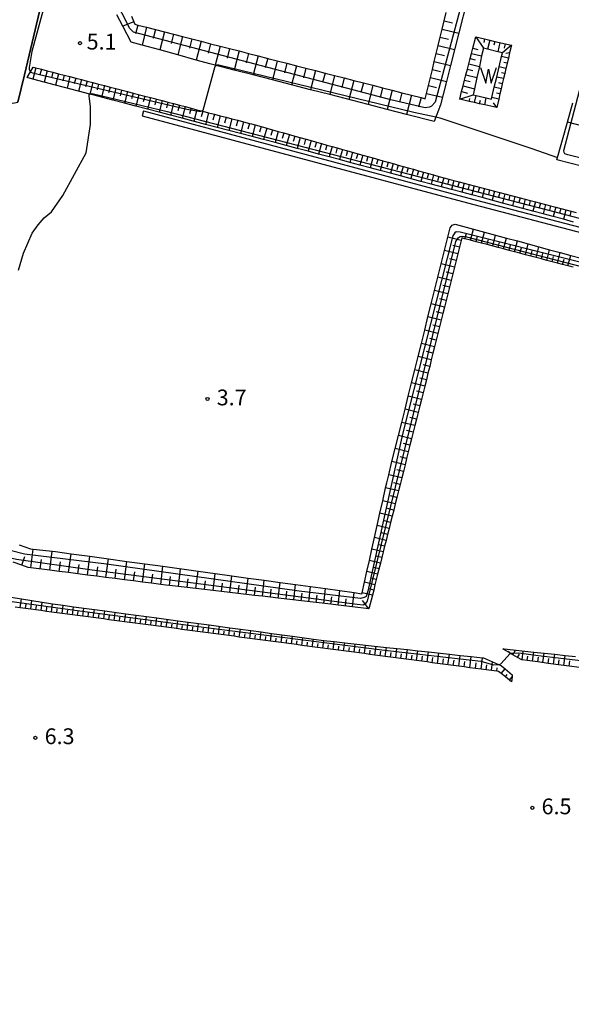
# Model space of a CAD drawing. Extents: x -22000 to -20000, y 102000 to 103500.
# Drawn here: x -20701 to -20570, y 102779 to 103013 of the extents above; entities that cross this region are included whole.
import ezdxf
from ezdxf.enums import TextEntityAlignment as Align

# ---------------------------------------------------------------- set-up
doc = ezdxf.new("R2010")
doc.units = 0
for name, color, linetype in [('5101000', 4, 'Continuous'), ('5105000', 4, 'Continuous'), ('5105990', 5, 'Continuous'), ('6101110', 6, 'Continuous'), ('6101121', 6, 'Continuous'), ('6101990', 6, 'Continuous'), ('6110000', 1, '611000'), ('7102000', 6, 'Continuous'), ('7102001', 8, 'Continuous'), ('7103000', 2, 'Continuous'), ('7103001', 8, 'Continuous'), ('7312000', 1, 'Continuous')]:
    doc.layers.add(name, color=color, linetype=linetype)
doc.styles.add('PlotAnnotation', font='txt')
doc.linetypes.add('611000', pattern='A,1,[3,dmdr.shx,S=0.2,R=0,X=0,Y=0],1', length=2)

# ---------------------------------------------------------------- blocks, each defined once
blk = doc.blocks.new('510500')
at = {"layer": '5105990'}
for p, q in [((-0.742, 0.562), (-0.238, -0.938)), ((-0.238, -0.938), (0.007, 0.393)), ((0.007, 0.393), (0.258, -0.935)), ((0.258, -0.935), (0.762, 0.568))]:
    blk.add_line(p, q, dxfattribs=at)
blk = doc.blocks.new('731200')
at = {"layer": '7312000'}
blk.add_circle((0, 0), 0.15, dxfattribs=at)

msp = doc.modelspace()

# ---------------------------------------------------------------- linework, layer by layer
at = {"layer": '5101000', "flags": 128}
for points in [[(-20672.1, 102991.4), (-20672.41, 102990.24)], [(-20672.1, 102991.4), (-20594.74, 102970.71), (-20524.12, 102952.2), (-20448.3, 102932.82), (-20385.23, 102916.58), (-20380.67, 102915.4), (-20377.92, 102914.69), (-20365.51, 102911.46), (-20359.42, 102909.88), (-20353.41, 102908.32), (-20347.48, 102906.78)], [(-20672.41, 102990.24), (-20595.05, 102969.55), (-20524.42, 102951.04), (-20448.6, 102931.65), (-20385.53, 102915.42), (-20326.8, 102900.17), (-20249.34, 102879.73), (-20191.38, 102864.53), (-20187.73, 102863.75), (-20187.12, 102863.62), (-20184.67, 102863.1), (-20183.37, 102862.82), (-20182.19, 102862.74), (-20179.62, 102862.58), (-20176.69, 102862.4), (-20176.64, 102862.39), (-20161.12, 102858.96), (-20160.29, 102858.53), (-20159.7, 102857.96), (-20159.53, 102857.42), (-20159.58, 102856.14), (-20168.97, 102820.07)]]:
    msp.add_lwpolyline(points, dxfattribs=at)
at = {"layer": '5105000', "flags": 128}
msp.add_lwpolyline([(-20591.32, 103006.32), (-20591.72, 103004.46), (-20592.27, 103001.95), (-20592.84, 102999.35), (-20593.43, 102996.66), (-20593.75, 102995.23), (-20593.06, 102995.07), (-20590.62, 102994.51), (-20589.38, 102994.23), (-20589.29, 102994.6), (-20588.71, 102997.03), (-20588.13, 102999.46), (-20587.55, 103001.9), (-20586.98, 103004.33), (-20586.77, 103005.21), (-20587.89, 103005.48), (-20590.32, 103006.08), (-20591.32, 103006.32)], dxfattribs=at)
at = {"layer": '6101110', "flags": 128}
for points in [[(-20674.95, 103013.95), (-20674.4, 103012.6), (-20674.16, 103012), (-20673.43, 103011.81), (-20671.34, 103011.28), (-20667.1, 103010.19), (-20664.95, 103009.64), (-20662.78, 103009.08), (-20660.58, 103008.52), (-20658.37, 103007.95), (-20656.14, 103007.38), (-20653.89, 103006.8), (-20651.62, 103006.22), (-20649.36, 103005.64), (-20647.09, 103005.06), (-20644.82, 103004.47), (-20642.56, 103003.89), (-20640.29, 103003.31), (-20638.02, 103002.73), (-20635.74, 103002.15), (-20633.47, 103001.57), (-20631.2, 103000.99), (-20628.92, 103000.4), (-20626.65, 102999.82), (-20624.37, 102999.23), (-20622.1, 102998.65), (-20619.82, 102998.07), (-20617.54, 102997.49), (-20615.26, 102996.9), (-20612.98, 102996.32), (-20610.69, 102995.73), (-20608.41, 102995.15), (-20606.12, 102994.56), (-20605.11, 102994.3), (-20604.8, 102995.58), (-20604.35, 102997.45), (-20603.89, 102999.33), (-20603.43, 103001.22), (-20602.97, 103003.13), (-20602.5, 103005.04), (-20602.03, 103006.97), (-20601.56, 103008.91), (-20601.09, 103010.86), (-20600.14, 103014.8)], [(-20596.93, 102994.16), (-20596.47, 102995.98), (-20596.12, 102997.35), (-20595.78, 102998.69), (-20595.44, 103000.01), (-20595.11, 103001.31), (-20594.78, 103002.59), (-20594.46, 103003.85), (-20594.15, 103005.08), (-20593.84, 103006.29), (-20593.14, 103009.02), (-20591.01, 103008.51), (-20589.8, 103008.22), (-20588.58, 103007.92), (-20584.66, 103007)], [(-20584.66, 103007), (-20585.09, 103005.17), (-20585.38, 103003.95), (-20585.95, 103001.52), (-20586.24, 103000.3), (-20586.52, 102999.09), (-20586.81, 102997.87), (-20587.1, 102996.65), (-20587.38, 102995.44), (-20587.67, 102994.22), (-20588.14, 102992.19), (-20591, 102992.83), (-20592.22, 102993.11), (-20593.44, 102993.38), (-20594.66, 102993.65), (-20596.93, 102994.16)], [(-20698.29, 103001.82), (-20697.68, 103001.66), (-20696.33, 103001.31), (-20694.98, 103000.96), (-20693.62, 103000.61), (-20692.26, 103000.25), (-20690.91, 102999.9), (-20689.55, 102999.55), (-20688.19, 102999.19), (-20686.83, 102998.84), (-20685.46, 102998.48), (-20684.1, 102998.13), (-20682.74, 102997.78), (-20681.37, 102997.42), (-20680.01, 102997.07), (-20678.64, 102996.71), (-20675.9, 102996), (-20674.53, 102995.64), (-20671.79, 102994.93), (-20670.41, 102994.57), (-20667.66, 102993.86), (-20666.29, 102993.5), (-20664.91, 102993.14), (-20663.53, 102992.78), (-20662.15, 102992.42), (-20660.77, 102992.06), (-20659.39, 102991.7), (-20658, 102991.34), (-20656.62, 102990.98), (-20655.23, 102990.62), (-20653.85, 102990.26), (-20652.46, 102989.9), (-20651.07, 102989.54), (-20649.68, 102989.18), (-20648.29, 102988.81), (-20646.9, 102988.45), (-20646.42, 102988.33), (-20645.51, 102988.07), (-20644.13, 102987.68), (-20642.77, 102987.3), (-20641.41, 102986.92), (-20640.07, 102986.54), (-20638.74, 102986.17), (-20637.42, 102985.8), (-20636.12, 102985.44), (-20632.27, 102984.36), (-20631, 102984), (-20629.75, 102983.65), (-20628.5, 102983.3), (-20627.26, 102982.95), (-20626.03, 102982.6), (-20624.81, 102982.26), (-20623.59, 102981.92), (-20619.98, 102980.91), (-20618.78, 102980.57), (-20617.57, 102980.23), (-20615.17, 102979.56), (-20613.96, 102979.22), (-20612.76, 102978.88), (-20611.55, 102978.54), (-20609.15, 102977.87), (-20607.94, 102977.53), (-20606.74, 102977.19), (-20603.13, 102976.18), (-20601.93, 102975.84), (-20600.72, 102975.5), (-20599.51, 102975.18), (-20597.1, 102974.55), (-20595.89, 102974.23), (-20594.68, 102973.91), (-20593.47, 102973.59), (-20589.84, 102972.64), (-20588.64, 102972.32), (-20587.43, 102972), (-20586.22, 102971.68), (-20582.59, 102970.73), (-20581.38, 102970.41), (-20580.17, 102970.09), (-20578.96, 102969.77), (-20576.55, 102969.14), (-20575.34, 102968.82), (-20574.13, 102968.5), (-20572.92, 102968.18), (-20569.29, 102967.23)], [(-20569.98, 102954.25), (-20571.22, 102954.58), (-20572.47, 102954.91), (-20573.72, 102955.24), (-20574.98, 102955.57), (-20576.24, 102955.9), (-20577.5, 102956.23), (-20578.77, 102956.56), (-20580.04, 102956.9), (-20581.32, 102957.24), (-20582.61, 102957.58), (-20583.9, 102957.92), (-20585.19, 102958.26), (-20586.49, 102958.6), (-20587.79, 102958.94), (-20590.41, 102959.63), (-20591.73, 102959.98), (-20593.05, 102960.33), (-20594.37, 102960.68), (-20595.71, 102961.03), (-20596.43, 102961.22), (-20596.58, 102960.6), (-20596.98, 102959.02), (-20597.38, 102957.43), (-20597.77, 102955.85), (-20598.17, 102954.27), (-20598.56, 102952.69), (-20598.96, 102951.11), (-20599.35, 102949.54), (-20599.75, 102947.96), (-20600.15, 102946.38), (-20600.54, 102944.81), (-20600.93, 102943.24), (-20601.33, 102941.66), (-20601.72, 102940.09), (-20602.11, 102938.52), (-20602.5, 102936.95), (-20602.9, 102935.38), (-20603.29, 102933.81), (-20603.68, 102932.25), (-20604.07, 102930.68), (-20604.47, 102929.11), (-20604.86, 102927.55), (-20605.25, 102925.99), (-20605.64, 102924.42), (-20606.03, 102922.86), (-20606.42, 102921.3), (-20606.81, 102919.74), (-20607.2, 102918.18), (-20607.59, 102916.63), (-20607.98, 102915.07), (-20608.37, 102913.51), (-20608.76, 102911.96), (-20609.15, 102910.41), (-20609.54, 102908.85), (-20609.93, 102907.3), (-20610.32, 102905.75), (-20610.71, 102904.2), (-20611.1, 102902.65), (-20611.49, 102901.1), (-20611.87, 102899.57), (-20612.25, 102898.05), (-20612.62, 102896.56), (-20612.99, 102895.08), (-20613.35, 102893.63), (-20613.71, 102892.19), (-20614.07, 102890.77), (-20614.42, 102889.37), (-20614.77, 102887.99), (-20615.11, 102886.62), (-20615.45, 102885.27), (-20615.78, 102883.94), (-20616.43, 102881.33), (-20616.75, 102880.05), (-20617.07, 102878.79), (-20617.38, 102877.54), (-20617.69, 102876.31), (-20618.49, 102873.13), (-20622.41, 102873.59), (-20625.8, 102873.98), (-20627.52, 102874.18), (-20631.01, 102874.59), (-20640.06, 102875.64), (-20641.92, 102875.86), (-20643.81, 102876.08), (-20645.71, 102876.3), (-20649.58, 102876.75), (-20651.54, 102876.98), (-20653.53, 102877.21), (-20657.56, 102877.68), (-20659.6, 102877.92), (-20661.67, 102878.16), (-20665.87, 102878.65), (-20666.78, 102878.76), (-20667.99, 102878.91), (-20670.14, 102879.19), (-20672.29, 102879.46), (-20674.45, 102879.74), (-20676.62, 102880.02), (-20678.81, 102880.3), (-20681, 102880.58), (-20683.2, 102880.86), (-20685.41, 102881.14), (-20687.64, 102881.43), (-20689.87, 102881.71), (-20692.11, 102882), (-20694.37, 102882.29), (-20698.85, 102882.86), (-20699.52, 102882.95), (-20701, 102883.46), (-20703.07, 102884.17)], [(-20584.61, 102855.77), (-20585.1, 102856.16), (-20586.09, 102856.93), (-20587.07, 102857.7), (-20587.71, 102858.21), (-20588.14, 102858.27), (-20589.38, 102858.43), (-20590.62, 102858.6), (-20591.86, 102858.76), (-20593.21, 102858.94), (-20594.54, 102859.12), (-20595.86, 102859.29), (-20600.98, 102859.97), (-20602.22, 102860.14), (-20603.46, 102860.3), (-20604.7, 102860.47), (-20605.94, 102860.63), (-20607.18, 102860.8), (-20608.42, 102860.96), (-20609.66, 102861.13), (-20610.89, 102861.29), (-20612.13, 102861.46), (-20613.37, 102861.62), (-20614.61, 102861.79), (-20615.85, 102861.95), (-20617.09, 102862.12), (-20618.33, 102862.28), (-20619.57, 102862.45), (-20620.81, 102862.61), (-20622.05, 102862.78), (-20623.29, 102862.95), (-20624.52, 102863.11), (-20625.76, 102863.27), (-20627, 102863.44), (-20628.24, 102863.6), (-20629.48, 102863.77), (-20630.72, 102863.93), (-20631.96, 102864.1), (-20633.2, 102864.26), (-20634.44, 102864.42), (-20635.68, 102864.59), (-20636.92, 102864.76), (-20638.15, 102864.92), (-20639.39, 102865.08), (-20640.63, 102865.25), (-20641.87, 102865.41), (-20643.11, 102865.58), (-20644.35, 102865.74), (-20645.59, 102865.91), (-20646.83, 102866.07), (-20648.07, 102866.24), (-20649.31, 102866.4), (-20650.55, 102866.57), (-20651.78, 102866.73), (-20653.02, 102866.9), (-20654.26, 102867.06), (-20655.5, 102867.23), (-20656.74, 102867.39), (-20657.98, 102867.56), (-20659.22, 102867.72), (-20660.46, 102867.89), (-20661.7, 102868.05), (-20662.94, 102868.22), (-20664.18, 102868.39), (-20665.41, 102868.55), (-20666.65, 102868.71), (-20667.89, 102868.88), (-20669.13, 102869.04), (-20670.37, 102869.21), (-20671.61, 102869.37), (-20672.85, 102869.54), (-20674.09, 102869.7), (-20675.33, 102869.86), (-20676.57, 102870.03), (-20677.81, 102870.2), (-20679.04, 102870.36), (-20680.28, 102870.52), (-20681.52, 102870.69), (-20682.76, 102870.85), (-20684, 102871.02), (-20685.24, 102871.18), (-20686.48, 102871.35), (-20687.72, 102871.51), (-20688.96, 102871.68), (-20690.2, 102871.85), (-20691.43, 102872.01), (-20692.67, 102872.17), (-20693.91, 102872.34), (-20695.15, 102872.5), (-20696.39, 102872.67), (-20697.63, 102872.83), (-20698.87, 102873), (-20700.11, 102873.16), (-20701.35, 102873.33), (-20702.59, 102873.49)], [(-20568.48, 102859.16), (-20570.96, 102859.49), (-20573.44, 102859.82), (-20575.91, 102860.15), (-20578.39, 102860.48), (-20580.87, 102860.81), (-20582.11, 102860.98), (-20582.2, 102860.99), (-20583.2, 102861.57), (-20584.28, 102862.2), (-20585.36, 102862.83), (-20586.44, 102863.46), (-20586.66, 102863.59)]]:
    msp.add_lwpolyline(points, dxfattribs=at)
at = {"layer": '6101121', "flags": 128}
for points in [[(-20595.15, 103017.8), (-20599.13, 103002.2), (-20600.1, 102998.41), (-20601.52, 102992.83), (-20603.01, 102988.89), (-20609.58, 102990.58), (-20614.15, 102991.75), (-20618.71, 102992.92), (-20627.82, 102995.27), (-20632.37, 102996.44), (-20636.91, 102997.61), (-20641.45, 102998.78), (-20645.99, 102999.95), (-20650.52, 103001.11), (-20655.05, 103002.27), (-20656.28, 103002.59), (-20659.52, 103003.49), (-20663.9, 103004.7), (-20668.2, 103005.89), (-20672.42, 103007.05), (-20675.01, 103007.77), (-20676.98, 103011.55), (-20678.38, 103014.23)], [(-20586.77, 103005.21), (-20587.89, 103005.48), (-20590.32, 103006.08), (-20591.32, 103006.32), (-20591.72, 103004.46), (-20592.27, 103001.95), (-20592.84, 102999.35), (-20593.43, 102996.66), (-20593.75, 102995.23)], [(-20593.75, 102995.23), (-20593.06, 102995.07), (-20590.62, 102994.51), (-20589.38, 102994.23), (-20589.29, 102994.6), (-20588.71, 102997.03), (-20588.13, 102999.46), (-20587.55, 103001.9), (-20586.98, 103004.33), (-20586.77, 103005.21)], [(-20569.88, 102965), (-20572.3, 102965.65), (-20574.71, 102966.29), (-20577.13, 102966.94), (-20579.54, 102967.58), (-20581.96, 102968.22), (-20586.79, 102969.51), (-20591.62, 102970.8), (-20594.04, 102971.45), (-20596.45, 102972.09), (-20598.87, 102972.73), (-20603.73, 102974.03), (-20606.15, 102974.67), (-20610.98, 102975.96), (-20613.4, 102976.61), (-20615.81, 102977.25), (-20618.23, 102977.9), (-20620.64, 102978.54), (-20623.06, 102979.18), (-20625.49, 102979.83), (-20627.95, 102980.49), (-20630.45, 102981.16), (-20632.97, 102981.83), (-20634.18, 102982.15), (-20635.54, 102982.51), (-20638.16, 102983.19), (-20640.82, 102983.89), (-20643.53, 102984.6), (-20646.28, 102985.32), (-20649.01, 102986.03), (-20651.79, 102986.76), (-20654.57, 102987.49), (-20657.34, 102988.21), (-20662.87, 102989.66), (-20665.62, 102990.38), (-20668.38, 102991.1), (-20671.13, 102991.82), (-20673.87, 102992.54), (-20676.61, 102993.26), (-20679.35, 102993.98), (-20682.08, 102994.69), (-20684.81, 102995.4), (-20687.53, 102996.11), (-20692.97, 102997.54), (-20695.68, 102998.25), (-20698.39, 102998.96), (-20699.74, 102999.31), (-20698.29, 103001.82)], [(-20567.69, 102978.2), (-20573.83, 102979.8), (-20571.36, 102988.74), (-20570.09, 102993.32)], [(-20701.64, 102888.32), (-20698.93, 102887.36), (-20698.29, 102887.29), (-20693, 102886.71), (-20689.29, 102886.2), (-20684.84, 102885.59), (-20680.43, 102884.98), (-20676.06, 102884.38), (-20671.74, 102883.79), (-20667.45, 102883.2), (-20659.12, 102882.05), (-20655.06, 102881.49), (-20651.08, 102880.95), (-20647.18, 102880.41), (-20643.37, 102879.89), (-20639.62, 102879.37), (-20635.96, 102878.87), (-20632.36, 102878.38), (-20628.85, 102877.9), (-20625.4, 102877.42), (-20622.02, 102876.95), (-20620.17, 102876.7), (-20620.12, 102876.92), (-20619.56, 102879.41), (-20618.99, 102881.97), (-20618.4, 102884.6), (-20617.8, 102887.3), (-20617.18, 102890.06), (-20616.55, 102892.9), (-20615.9, 102895.81), (-20615.23, 102898.8), (-20614.55, 102901.87), (-20614.29, 102903.02), (-20613.8, 102904.97), (-20613.03, 102908.08), (-20612.26, 102911.18), (-20611.48, 102914.29), (-20610.7, 102917.41), (-20609.93, 102920.52), (-20609.15, 102923.65), (-20608.37, 102926.77), (-20607.59, 102929.9), (-20606.81, 102933.03), (-20606.03, 102936.17), (-20605.25, 102939.31), (-20604.47, 102942.45), (-20603.68, 102945.6), (-20602.9, 102948.75), (-20602.11, 102951.9), (-20601.32, 102955.06), (-20600.53, 102958.23), (-20599.75, 102961.39), (-20599.19, 102963.63), (-20598.71, 102964.25), (-20598.03, 102964.52), (-20593.67, 102963.34), (-20591.03, 102962.62), (-20588.41, 102961.91), (-20585.8, 102961.2), (-20583.21, 102960.5), (-20580.65, 102959.8), (-20578.1, 102959.11), (-20575.57, 102958.42), (-20573.06, 102957.74), (-20570.56, 102957.06), (-20568.09, 102956.39)], [(-20703.53, 102875.88), (-20701.06, 102875.47), (-20698.59, 102875.06), (-20696.13, 102874.65), (-20694.66, 102874.41), (-20693.66, 102874.27), (-20691.18, 102873.94), (-20688.7, 102873.61), (-20683.75, 102872.94), (-20681.27, 102872.61), (-20676.31, 102871.94), (-20671.36, 102871.27), (-20668.88, 102870.94), (-20663.92, 102870.27), (-20661.45, 102869.94), (-20656.49, 102869.27), (-20651.54, 102868.6), (-20649.06, 102868.27), (-20644.1, 102867.6), (-20641.63, 102867.27), (-20636.67, 102866.6), (-20631.71, 102865.93), (-20629.24, 102865.6), (-20628.5, 102865.5), (-20626.75, 102865.31), (-20624.27, 102865.04), (-20614.32, 102863.95), (-20611.84, 102863.68), (-20609.35, 102863.41), (-20606.87, 102863.14), (-20604.38, 102862.87), (-20599.39, 102862.32), (-20596.82, 102862.04), (-20594.19, 102861.75), (-20591.5, 102861.46), (-20591.3, 102861.44), (-20589.11, 102860.47), (-20586.98, 102859.52), (-20586.17, 102858.85), (-20584.46, 102857.43), (-20584.5, 102856.92), (-20584.61, 102855.77)], [(-20586.66, 102863.59), (-20586.38, 102863.56), (-20579.34, 102862.83), (-20576.85, 102862.57), (-20574.36, 102862.31), (-20571.88, 102862.05), (-20569.39, 102861.79)]]:
    msp.add_lwpolyline(points, dxfattribs=at)
at = {"layer": '6101990', "flags": 128}
for points in [[(-20674.4, 103012.6), (-20676.98, 103011.55)], [(-20600.61, 103012.82), (-20598.64, 103012.34)], [(-20673.43, 103011.81), (-20673.97, 103009.72)], [(-20671.34, 103011.28), (-20672.42, 103007.05)], [(-20669.23, 103010.73), (-20669.78, 103008.6)], [(-20667.1, 103010.19), (-20668.2, 103005.89)], [(-20601.09, 103010.86), (-20597.17, 103009.91)], [(-20664.95, 103009.64), (-20665.5, 103007.46)], [(-20662.78, 103009.08), (-20663.9, 103004.7)], [(-20660.58, 103008.52), (-20661.15, 103006.31)], [(-20658.37, 103007.95), (-20659.52, 103003.49)], [(-20656.14, 103007.38), (-20656.72, 103005.12)], [(-20601.56, 103008.91), (-20599.61, 103008.44)], [(-20593.14, 103009.02), (-20591.32, 103006.32)], [(-20591.01, 103008.51), (-20591.23, 103007.62)], [(-20589.8, 103008.22), (-20590.32, 103006.08)], [(-20588.58, 103007.92), (-20588.8, 103007.03)], [(-20587.37, 103007.62), (-20587.89, 103005.48)], [(-20653.89, 103006.8), (-20655.05, 103002.27)], [(-20651.62, 103006.22), (-20652.2, 103003.96)], [(-20649.36, 103005.64), (-20650.52, 103001.11)], [(-20647.09, 103005.06), (-20647.67, 103002.79)], [(-20602.5, 103005.04), (-20600.57, 103004.58)], [(-20602.03, 103006.97), (-20598.16, 103006.03)], [(-20594.15, 103005.08), (-20591.72, 103004.46)], [(-20593.84, 103006.29), (-20592.65, 103005.99)], [(-20584.66, 103007), (-20586.77, 103005.21)], [(-20586.15, 103007.33), (-20586.38, 103006.34)], [(-20585.09, 103005.17), (-20585.97, 103005.01)], [(-20644.82, 103004.48), (-20645.99, 102999.94)], [(-20642.56, 103003.9), (-20643.14, 103001.63)], [(-20640.29, 103003.32), (-20641.45, 102998.78)], [(-20638.02, 103002.73), (-20638.6, 103000.46)], [(-20602.97, 103003.13), (-20599.13, 103002.2)], [(-20594.46, 103003.85), (-20593.23, 103003.53)], [(-20585.38, 103003.95), (-20586.98, 103004.33)], [(-20585.67, 103002.74), (-20586.47, 103002.92)], [(-20697.68, 103001.66), (-20698.39, 102998.96)], [(-20696.33, 103001.31), (-20696.68, 102999.96)], [(-20694.98, 103000.96), (-20695.68, 102998.25)], [(-20693.62, 103000.61), (-20693.97, 102999.25)], [(-20635.74, 103002.15), (-20636.91, 102997.61)], [(-20633.47, 103001.57), (-20634.06, 102999.3)], [(-20631.2, 103000.99), (-20632.37, 102996.44)], [(-20628.92, 103000.4), (-20629.51, 102998.13)], [(-20603.43, 103001.22), (-20601.52, 103000.76)], [(-20595.11, 103001.31), (-20593.83, 103000.99)], [(-20594.78, 103002.59), (-20592.27, 103001.95)], [(-20585.95, 103001.52), (-20587.55, 103001.9)], [(-20586.24, 103000.3), (-20587.04, 103000.49)], [(-20692.26, 103000.25), (-20692.97, 102997.54)], [(-20690.91, 102999.9), (-20691.26, 102998.54)], [(-20689.55, 102999.55), (-20690.25, 102996.83)], [(-20688.19, 102999.19), (-20688.54, 102997.83)], [(-20686.83, 102998.84), (-20687.53, 102996.11)], [(-20685.46, 102998.48), (-20685.82, 102997.12)], [(-20684.1, 102998.13), (-20684.81, 102995.4)], [(-20626.65, 102999.82), (-20627.82, 102995.27)], [(-20624.37, 102999.24), (-20624.96, 102996.96)], [(-20622.1, 102998.65), (-20623.26, 102994.1)], [(-20619.82, 102998.07), (-20620.4, 102995.79)], [(-20603.89, 102999.33), (-20600.1, 102998.41)], [(-20595.78, 102998.69), (-20594.46, 102998.36)], [(-20595.44, 103000.01), (-20592.84, 102999.35)], [(-20586.52, 102999.09), (-20588.13, 102999.46)], [(-20586.81, 102997.87), (-20587.62, 102998.06)], [(-20682.74, 102997.78), (-20683.09, 102996.41)], [(-20681.37, 102997.42), (-20682.08, 102994.69)], [(-20680.01, 102997.07), (-20680.36, 102995.7)], [(-20678.64, 102996.71), (-20679.35, 102993.97)], [(-20677.27, 102996.35), (-20677.63, 102994.98)], [(-20675.9, 102996), (-20676.61, 102993.26)], [(-20617.54, 102997.49), (-20618.71, 102992.92)], [(-20615.26, 102996.9), (-20615.84, 102994.62)], [(-20612.98, 102996.32), (-20614.15, 102991.75)], [(-20610.69, 102995.73), (-20611.28, 102993.45)], [(-20604.35, 102997.45), (-20602.46, 102996.99)], [(-20596.47, 102995.98), (-20595.1, 102995.63)], [(-20596.12, 102997.35), (-20593.43, 102996.66)], [(-20587.1, 102996.65), (-20588.71, 102997.03)], [(-20674.53, 102995.64), (-20674.89, 102994.27)], [(-20673.16, 102995.28), (-20673.87, 102992.54)], [(-20671.79, 102994.93), (-20672.14, 102993.55)], [(-20670.41, 102994.57), (-20671.13, 102991.82)], [(-20669.04, 102994.21), (-20669.4, 102992.84)], [(-20667.66, 102993.86), (-20668.38, 102991.1)], [(-20666.29, 102993.5), (-20666.64, 102992.12)], [(-20608.41, 102995.15), (-20609.58, 102990.58)], [(-20606.12, 102994.56), (-20606.71, 102992.28)], [(-20604.8, 102995.58), (-20601.06, 102994.67)], [(-20596.93, 102994.16), (-20593.75, 102995.23)], [(-20594.66, 102993.65), (-20594.5, 102994.34)], [(-20593.44, 102993.38), (-20593.06, 102995.07)], [(-20592.22, 102993.11), (-20592.03, 102993.95)], [(-20591, 102992.83), (-20590.62, 102994.52)], [(-20587.67, 102994.22), (-20589.29, 102994.6)], [(-20587.38, 102995.44), (-20588.19, 102995.63)], [(-20664.91, 102993.14), (-20665.62, 102990.38)], [(-20663.53, 102992.78), (-20663.89, 102991.4)], [(-20662.15, 102992.42), (-20662.87, 102989.66)], [(-20660.77, 102992.06), (-20661.13, 102990.68)], [(-20659.39, 102991.7), (-20660.1, 102988.94)], [(-20658, 102991.34), (-20658.36, 102989.96)], [(-20588.14, 102992.19), (-20588.94, 102993.32)], [(-20656.62, 102990.98), (-20657.34, 102988.21)], [(-20655.23, 102990.62), (-20655.59, 102989.24)], [(-20653.85, 102990.26), (-20654.57, 102987.49)], [(-20652.46, 102989.9), (-20652.82, 102988.51)], [(-20651.07, 102989.54), (-20651.79, 102986.76)], [(-20649.68, 102989.18), (-20650.04, 102987.79)], [(-20648.29, 102988.82), (-20649.01, 102986.03)], [(-20566.74, 102987.51), (-20571.36, 102988.74)], [(-20646.9, 102988.45), (-20647.26, 102987.06)], [(-20645.51, 102988.07), (-20646.28, 102985.32)], [(-20644.13, 102987.69), (-20644.51, 102986.32)], [(-20642.77, 102987.3), (-20643.53, 102984.6)], [(-20641.41, 102986.92), (-20641.79, 102985.58)], [(-20640.07, 102986.55), (-20640.82, 102983.89)], [(-20638.74, 102986.17), (-20639.11, 102984.86)], [(-20637.42, 102985.8), (-20638.16, 102983.19)], [(-20636.12, 102985.44), (-20636.48, 102984.14)], [(-20634.82, 102985.07), (-20635.54, 102982.51)], [(-20633.54, 102984.71), (-20633.89, 102983.44)], [(-20632.27, 102984.36), (-20632.97, 102981.83)], [(-20631, 102984), (-20631.35, 102982.75)], [(-20629.75, 102983.65), (-20630.45, 102981.16)], [(-20628.5, 102983.3), (-20628.85, 102982.06)], [(-20627.26, 102982.95), (-20627.95, 102980.49)], [(-20626.03, 102982.61), (-20626.37, 102981.38)], [(-20624.81, 102982.26), (-20625.49, 102979.83)], [(-20623.59, 102981.92), (-20623.93, 102980.71)], [(-20622.39, 102981.58), (-20623.06, 102979.18)], [(-20621.18, 102981.24), (-20621.52, 102980.05)], [(-20619.98, 102980.91), (-20620.64, 102978.54)], [(-20618.78, 102980.57), (-20619.11, 102979.39)], [(-20617.57, 102980.23), (-20618.23, 102977.9)], [(-20616.37, 102979.89), (-20616.69, 102978.73)], [(-20615.17, 102979.56), (-20615.81, 102977.25)], [(-20613.96, 102979.22), (-20614.28, 102978.07)], [(-20612.76, 102978.88), (-20613.4, 102976.61)], [(-20611.55, 102978.54), (-20611.87, 102977.41)], [(-20610.35, 102978.2), (-20610.98, 102975.96)], [(-20609.15, 102977.87), (-20609.46, 102976.75)], [(-20607.94, 102977.53), (-20608.56, 102975.32)], [(-20606.74, 102977.19), (-20607.05, 102976.09)], [(-20605.54, 102976.85), (-20606.15, 102974.67)], [(-20604.33, 102976.51), (-20604.64, 102975.43)], [(-20603.13, 102976.18), (-20603.73, 102974.03)], [(-20601.93, 102975.84), (-20602.23, 102974.77)], [(-20600.72, 102975.5), (-20601.32, 102973.39)], [(-20599.51, 102975.18), (-20599.79, 102974.12)], [(-20598.31, 102974.86), (-20598.87, 102972.73)], [(-20597.1, 102974.55), (-20597.38, 102973.48)], [(-20595.89, 102974.23), (-20596.45, 102972.09)], [(-20594.68, 102973.91), (-20594.96, 102972.84)], [(-20593.47, 102973.59), (-20594.04, 102971.44)], [(-20592.26, 102973.27), (-20592.54, 102972.2)], [(-20591.05, 102972.95), (-20591.62, 102970.8)], [(-20589.84, 102972.64), (-20590.13, 102971.56)], [(-20588.64, 102972.32), (-20589.2, 102970.16)], [(-20587.43, 102972), (-20587.71, 102970.92)], [(-20586.22, 102971.68), (-20586.79, 102969.51)], [(-20585.01, 102971.36), (-20585.3, 102970.28)], [(-20583.8, 102971.04), (-20584.37, 102968.87)], [(-20582.59, 102970.73), (-20582.88, 102969.64)], [(-20581.38, 102970.41), (-20581.96, 102968.22)], [(-20580.17, 102970.09), (-20580.46, 102969)], [(-20578.96, 102969.77), (-20579.54, 102967.58)], [(-20577.76, 102969.45), (-20578.05, 102968.35)], [(-20576.55, 102969.14), (-20577.13, 102966.93)], [(-20575.34, 102968.82), (-20575.63, 102967.71)], [(-20574.13, 102968.5), (-20574.71, 102966.29)], [(-20572.92, 102968.18), (-20573.21, 102967.07)], [(-20571.71, 102967.86), (-20572.3, 102965.65)], [(-20570.5, 102967.54), (-20570.8, 102966.43)], [(-20594.37, 102960.68), (-20593.67, 102963.34)], [(-20596.58, 102960.6), (-20599.75, 102961.39)], [(-20595.71, 102961.03), (-20595.35, 102962.36)], [(-20593.05, 102960.33), (-20592.7, 102961.65)], [(-20591.73, 102959.98), (-20591.03, 102962.62)], [(-20590.41, 102959.63), (-20590.06, 102960.95)], [(-20589.1, 102959.29), (-20588.41, 102961.91)], [(-20586.49, 102958.6), (-20585.8, 102961.2)], [(-20596.98, 102959.02), (-20598.56, 102959.41)], [(-20587.79, 102958.94), (-20587.44, 102960.25)], [(-20585.19, 102958.26), (-20584.85, 102959.55)], [(-20583.9, 102957.91), (-20583.21, 102960.5)], [(-20582.61, 102957.58), (-20582.27, 102958.86)], [(-20581.32, 102957.24), (-20580.65, 102959.8)], [(-20578.77, 102956.56), (-20578.1, 102959.11)], [(-20576.24, 102955.9), (-20575.57, 102958.43)], [(-20597.37, 102957.43), (-20600.54, 102958.23)], [(-20597.77, 102955.85), (-20599.35, 102956.25)], [(-20580.04, 102956.9), (-20579.71, 102958.18)], [(-20577.5, 102956.23), (-20577.17, 102957.5)], [(-20574.98, 102955.56), (-20574.64, 102956.82)], [(-20573.72, 102955.23), (-20573.06, 102957.74)], [(-20572.47, 102954.9), (-20572.14, 102956.15)], [(-20571.22, 102954.57), (-20570.56, 102957.07)], [(-20598.17, 102954.27), (-20601.32, 102955.06)], [(-20598.96, 102951.11), (-20602.11, 102951.9)], [(-20598.56, 102952.69), (-20600.14, 102953.09)], [(-20599.35, 102949.54), (-20600.93, 102949.93)], [(-20599.75, 102947.96), (-20602.9, 102948.75)], [(-20600.14, 102946.38), (-20601.72, 102946.78)], [(-20600.54, 102944.81), (-20603.68, 102945.6)], [(-20601.32, 102941.66), (-20604.47, 102942.45)], [(-20600.93, 102943.24), (-20602.5, 102943.63)], [(-20601.72, 102940.09), (-20603.29, 102940.48)], [(-20602.11, 102938.52), (-20605.25, 102939.31)], [(-20602.5, 102936.95), (-20604.07, 102937.34)], [(-20602.9, 102935.38), (-20606.03, 102936.17)], [(-20603.68, 102932.25), (-20606.81, 102933.03)], [(-20603.29, 102933.81), (-20604.86, 102934.21)], [(-20604.07, 102930.68), (-20605.64, 102931.07)], [(-20604.47, 102929.11), (-20607.59, 102929.9)], [(-20604.86, 102927.55), (-20606.42, 102927.94)], [(-20605.25, 102925.99), (-20608.37, 102926.77)], [(-20606.03, 102922.86), (-20609.15, 102923.65)], [(-20605.64, 102924.42), (-20607.2, 102924.82)], [(-20606.42, 102921.3), (-20607.98, 102921.69)], [(-20606.81, 102919.74), (-20609.93, 102920.52)], [(-20607.2, 102918.18), (-20608.76, 102918.57)], [(-20607.59, 102916.63), (-20610.71, 102917.41)], [(-20608.37, 102913.51), (-20611.48, 102914.29)], [(-20607.98, 102915.07), (-20609.54, 102915.46)], [(-20608.76, 102911.96), (-20610.32, 102912.35)], [(-20609.15, 102910.41), (-20612.26, 102911.18)], [(-20609.54, 102908.85), (-20611.09, 102909.24)], [(-20609.93, 102907.3), (-20613.03, 102908.08)], [(-20610.71, 102904.2), (-20613.8, 102904.97)], [(-20610.32, 102905.75), (-20611.87, 102906.14)], [(-20611.09, 102902.65), (-20612.64, 102903.04)], [(-20611.48, 102901.1), (-20614.55, 102901.87)], [(-20611.87, 102899.57), (-20613.38, 102899.95)], [(-20612.25, 102898.05), (-20615.23, 102898.8)], [(-20612.99, 102895.08), (-20615.9, 102895.81)], [(-20612.62, 102896.56), (-20614.09, 102896.93)], [(-20613.71, 102892.19), (-20616.55, 102892.9)], [(-20613.35, 102893.63), (-20614.79, 102893.99)], [(-20614.07, 102890.77), (-20615.47, 102891.12)], [(-20614.42, 102889.37), (-20617.19, 102890.06)], [(-20614.77, 102887.99), (-20616.13, 102888.33)], [(-20698.85, 102882.86), (-20698.29, 102887.29)], [(-20694.37, 102882.29), (-20693.79, 102886.79)], [(-20689.87, 102881.71), (-20689.29, 102886.2)], [(-20615.11, 102886.62), (-20617.8, 102887.3)], [(-20701, 102883.45), (-20700.29, 102885.52)], [(-20696.62, 102882.58), (-20696.33, 102884.81)], [(-20692.11, 102882), (-20691.82, 102884.25)], [(-20687.64, 102881.43), (-20687.35, 102883.66)], [(-20685.41, 102881.14), (-20684.84, 102885.59)], [(-20681, 102880.58), (-20680.43, 102884.98)], [(-20676.62, 102880.02), (-20676.06, 102884.38)], [(-20672.29, 102879.46), (-20671.74, 102883.79)], [(-20615.78, 102883.94), (-20618.41, 102884.6)], [(-20615.45, 102885.27), (-20616.78, 102885.61)], [(-20683.2, 102880.86), (-20682.92, 102883.07)], [(-20678.81, 102880.3), (-20678.53, 102882.49)], [(-20674.45, 102879.74), (-20674.17, 102881.91)], [(-20670.14, 102879.19), (-20669.86, 102881.34)], [(-20667.99, 102878.91), (-20667.45, 102883.2)], [(-20663.76, 102878.41), (-20663.27, 102882.62)], [(-20659.6, 102877.92), (-20659.12, 102882.05)], [(-20655.53, 102877.45), (-20655.06, 102881.5)], [(-20616.43, 102881.33), (-20618.99, 102881.97)], [(-20616.11, 102882.63), (-20617.41, 102882.95)], [(-20665.87, 102878.65), (-20665.62, 102880.78)], [(-20661.67, 102878.16), (-20661.43, 102880.25)], [(-20657.56, 102877.68), (-20657.32, 102879.73)], [(-20653.53, 102877.21), (-20653.29, 102879.22)], [(-20651.54, 102876.98), (-20651.08, 102880.95)], [(-20649.58, 102876.75), (-20649.35, 102878.72)], [(-20647.64, 102876.53), (-20647.18, 102880.41)], [(-20643.81, 102876.08), (-20643.37, 102879.89)], [(-20640.06, 102875.64), (-20639.62, 102879.38)], [(-20636.38, 102875.22), (-20635.96, 102878.87)], [(-20617.07, 102878.79), (-20619.57, 102879.41)], [(-20616.75, 102880.05), (-20618.02, 102880.37)], [(-20645.71, 102876.3), (-20645.49, 102878.23)], [(-20641.92, 102875.86), (-20641.7, 102877.75)], [(-20638.21, 102875.43), (-20638, 102877.28)], [(-20634.57, 102875.01), (-20634.36, 102876.82)], [(-20632.78, 102874.8), (-20632.36, 102878.38)], [(-20631.01, 102874.59), (-20630.8, 102876.36)], [(-20629.25, 102874.39), (-20628.85, 102877.9)], [(-20625.8, 102873.98), (-20625.4, 102877.42)], [(-20622.41, 102873.59), (-20622.02, 102876.96)], [(-20617.69, 102876.31), (-20620.12, 102876.92)], [(-20617.38, 102877.54), (-20618.61, 102877.85)], [(-20701.35, 102873.33), (-20701.06, 102875.47)], [(-20700.11, 102873.16), (-20699.97, 102874.21)], [(-20698.87, 102873), (-20698.59, 102875.06)], [(-20696.39, 102872.67), (-20696.13, 102874.65)], [(-20693.91, 102872.34), (-20693.66, 102874.27)], [(-20627.52, 102874.18), (-20627.31, 102875.92)], [(-20624.09, 102873.79), (-20623.9, 102875.49)], [(-20618.49, 102873.13), (-20620.02, 102875.06)], [(-20697.63, 102872.83), (-20697.5, 102873.84)], [(-20695.15, 102872.5), (-20695.02, 102873.48)], [(-20692.67, 102872.17), (-20692.55, 102873.14)], [(-20691.43, 102872.01), (-20691.18, 102873.94)], [(-20690.2, 102871.84), (-20690.07, 102872.81)], [(-20688.96, 102871.68), (-20688.7, 102873.61)], [(-20687.72, 102871.51), (-20687.59, 102872.48)], [(-20686.48, 102871.35), (-20686.22, 102873.27)], [(-20685.24, 102871.18), (-20685.11, 102872.14)], [(-20684, 102871.02), (-20683.75, 102872.94)], [(-20682.76, 102870.85), (-20682.63, 102871.81)], [(-20681.52, 102870.69), (-20681.27, 102872.61)], [(-20679.04, 102870.36), (-20678.79, 102872.27)], [(-20676.57, 102870.03), (-20676.31, 102871.94)], [(-20680.28, 102870.52), (-20680.16, 102871.48)], [(-20677.81, 102870.19), (-20677.68, 102871.15)], [(-20675.33, 102869.86), (-20675.2, 102870.82)], [(-20674.09, 102869.7), (-20673.83, 102871.6)], [(-20672.85, 102869.54), (-20672.72, 102870.49)], [(-20671.61, 102869.37), (-20671.36, 102871.27)], [(-20670.37, 102869.21), (-20670.24, 102870.15)], [(-20669.13, 102869.04), (-20668.88, 102870.94)], [(-20667.89, 102868.88), (-20667.77, 102869.82)], [(-20666.65, 102868.71), (-20666.4, 102870.6)], [(-20665.41, 102868.55), (-20665.29, 102869.49)], [(-20664.18, 102868.38), (-20663.92, 102870.27)], [(-20661.7, 102868.05), (-20661.45, 102869.94)], [(-20659.22, 102867.72), (-20658.97, 102869.6)], [(-20662.94, 102868.22), (-20662.81, 102869.16)], [(-20660.46, 102867.89), (-20660.33, 102868.83)], [(-20657.98, 102867.56), (-20657.85, 102868.5)], [(-20656.74, 102867.39), (-20656.49, 102869.27)], [(-20655.5, 102867.23), (-20655.38, 102868.16)], [(-20654.26, 102867.06), (-20654.01, 102868.93)], [(-20653.02, 102866.9), (-20652.9, 102867.83)], [(-20651.78, 102866.73), (-20651.54, 102868.6)], [(-20650.55, 102866.57), (-20650.42, 102867.5)], [(-20649.31, 102866.4), (-20649.06, 102868.27)], [(-20648.07, 102866.24), (-20647.94, 102867.17)], [(-20646.83, 102866.07), (-20646.58, 102867.93)], [(-20644.35, 102865.74), (-20644.1, 102867.6)], [(-20641.87, 102865.41), (-20641.63, 102867.27)], [(-20645.59, 102865.91), (-20645.47, 102866.84)], [(-20643.11, 102865.58), (-20642.99, 102866.51)], [(-20640.63, 102865.25), (-20640.51, 102866.17)], [(-20639.39, 102865.08), (-20639.15, 102866.93)], [(-20638.15, 102864.92), (-20638.03, 102865.84)], [(-20636.92, 102864.75), (-20636.67, 102866.6)], [(-20635.68, 102864.59), (-20635.55, 102865.51)], [(-20634.44, 102864.42), (-20634.19, 102866.26)], [(-20633.2, 102864.26), (-20633.08, 102865.18)], [(-20631.96, 102864.1), (-20631.71, 102865.93)], [(-20630.72, 102863.93), (-20630.6, 102864.85)], [(-20629.48, 102863.77), (-20629.24, 102865.6)], [(-20627, 102863.44), (-20626.75, 102865.31)], [(-20624.52, 102863.11), (-20624.27, 102865.04)], [(-20622.05, 102862.78), (-20621.78, 102864.76)], [(-20628.24, 102863.6), (-20628.12, 102864.52)], [(-20625.76, 102863.27), (-20625.64, 102864.22)], [(-20623.29, 102862.94), (-20623.16, 102863.92)], [(-20620.81, 102862.61), (-20620.67, 102863.62)], [(-20619.57, 102862.45), (-20619.3, 102864.49)], [(-20618.33, 102862.28), (-20618.19, 102863.32)], [(-20617.09, 102862.12), (-20616.81, 102864.22)], [(-20615.85, 102861.95), (-20615.71, 102863.02)], [(-20614.61, 102861.79), (-20614.32, 102863.95)], [(-20613.37, 102861.62), (-20613.23, 102862.72)], [(-20612.13, 102861.46), (-20611.84, 102863.68)], [(-20610.89, 102861.29), (-20610.74, 102862.42)], [(-20609.66, 102861.13), (-20609.35, 102863.41)], [(-20607.18, 102860.8), (-20606.87, 102863.14)], [(-20604.7, 102860.47), (-20604.38, 102862.87)], [(-20602.22, 102860.14), (-20601.89, 102862.59)], [(-20599.72, 102859.81), (-20599.39, 102862.32)], [(-20586.44, 102863.46), (-20586.38, 102863.56)], [(-20585.36, 102862.83), (-20585.19, 102863.12)], [(-20584.28, 102862.2), (-20583.66, 102863.27)], [(-20583.2, 102861.57), (-20582.75, 102862.35)], [(-20582.11, 102860.98), (-20581.83, 102863.08)], [(-20579.63, 102860.65), (-20579.34, 102862.83)], [(-20577.15, 102860.32), (-20576.85, 102862.57)], [(-20608.42, 102860.96), (-20608.26, 102862.12)], [(-20605.94, 102860.63), (-20605.78, 102861.82)], [(-20603.46, 102860.3), (-20603.3, 102861.52)], [(-20600.98, 102859.97), (-20600.81, 102861.22)], [(-20598.45, 102859.64), (-20598.28, 102860.91)], [(-20597.16, 102859.47), (-20596.82, 102862.04)], [(-20595.86, 102859.29), (-20595.69, 102860.6)], [(-20594.54, 102859.12), (-20594.19, 102861.75)], [(-20593.21, 102858.94), (-20593.03, 102860.27)], [(-20591.86, 102858.76), (-20591.5, 102861.46)], [(-20589.38, 102858.43), (-20589.11, 102860.47)], [(-20580.87, 102860.81), (-20580.73, 102861.88)], [(-20578.39, 102860.48), (-20578.24, 102861.59)], [(-20575.91, 102860.15), (-20575.76, 102861.3)], [(-20574.67, 102859.99), (-20574.36, 102862.31)], [(-20573.44, 102859.82), (-20573.28, 102861)], [(-20572.2, 102859.66), (-20571.88, 102862.05)], [(-20570.96, 102859.49), (-20570.8, 102860.71)], [(-20590.62, 102858.6), (-20590.46, 102859.8)], [(-20588.14, 102858.27), (-20588.03, 102859.1)], [(-20587.07, 102857.7), (-20586.17, 102858.85)], [(-20586.09, 102856.93), (-20585.65, 102857.49)], [(-20585.1, 102856.16), (-20584.5, 102856.92)]]:
    msp.add_lwpolyline(points, dxfattribs=at)
at = {"layer": '6110000', "flags": 128}
msp.add_lwpolyline([(-20663.92, 103079.06), (-20664.11, 103078.82), (-20664.58, 103078.24), (-20664.77, 103078), (-20665.66, 103076.9), (-20666.04, 103076.43), (-20666.29, 103076.11), (-20669.72, 103071.85), (-20671.43, 103069.71), (-20673.15, 103067.57), (-20674.87, 103065.43), (-20676.6, 103063.28), (-20678.32, 103061.13), (-20680.05, 103058.98), (-20681.79, 103056.82), (-20683.52, 103054.66), (-20685.26, 103052.5), (-20687, 103050.34), (-20688.74, 103048.17), (-20689.07, 103047.76), (-20689.82, 103044.6), (-20690.39, 103042.16), (-20690.97, 103039.73), (-20691.55, 103037.3), (-20692.12, 103034.87), (-20692.7, 103032.43), (-20693.27, 103030), (-20693.85, 103027.57), (-20694.43, 103025.13), (-20695, 103022.7), (-20695.58, 103020.27), (-20695.7, 103019.78), (-20700.38, 102999.99), (-20701.93, 102993.46)], dxfattribs=at)
at = {"layer": '7102000', "flags": 128}
for points in [[(-20701.74, 102953.57), (-20700.61, 102957.61), (-20698.52, 102962.33), (-20697.08, 102964.35), (-20695.67, 102965.97), (-20693.97, 102967.41), (-20691.23, 102971.32), (-20685.71, 102981.44), (-20684.63, 102988.16), (-20684.64, 102992.38), (-20684.93, 102994.34), (-20685.02, 102994.83), (-20685.02, 102995.04), (-20684.98, 102995.22), (-20684.89, 102995.32), (-20684.78, 102995.39)], [(-20587.69, 102859.84), (-20587.49, 102859.85), (-20587.14, 102860.02), (-20584.95, 102862.45), (-20584.87, 102862.48), (-20584.75, 102862.48)]]:
    msp.add_lwpolyline(points, dxfattribs=at)
at = {"layer": '7102001', "flags": 128}
for points in [[(-20589.97, 103041.43), (-20602.75, 102993.46), (-20603.66, 102992.56), (-20604.14, 102992.3), (-20605.15, 102992.17), (-20613.27, 102994.06), (-20674.48, 103010.14), (-20675.31, 103010.98), (-20678.95, 103018.22)], [(-20739.12, 102857.6), (-20745.17, 102862.71), (-20745.29, 102862.81), (-20738.32, 102879.89), (-20737.85, 102883.22), (-20738.22, 102885.39), (-20738.44, 102887.14), (-20738.27, 102888.89), (-20737.66, 102891.22), (-20733.94, 102908.39), (-20725.31, 102943.22), (-20719.79, 102965.36), (-20712.71, 102992.65), (-20712.03, 102993.74), (-20710.93, 102994.22), (-20708.93, 102994.2), (-20703.13, 102993.25), (-20701.93, 102993.46), (-20700.38, 102999.99), (-20695.7, 103019.78)], [(-20493.29, 102961.35), (-20571.25, 102980.93), (-20571.95, 102981.21), (-20572.11, 102981.49), (-20572.22, 102981.97), (-20566.05, 103005.5)], [(-20684.78, 102995.39), (-20684.75, 102995.41), (-20684.31, 102995.57), (-20666.42, 102991.27), (-20620.6, 102979.4), (-20575.51, 102967.78), (-20522.11, 102953.79), (-20481.85, 102943.77), (-20414.26, 102925.87), (-20395.63, 102921.46), (-20394.58, 102921.44), (-20378.85, 102931.91), (-20378.75, 102932.06)], [(-20567.75, 102955.32), (-20596.81, 102962.62), (-20597.74, 102962.68), (-20598.1, 102962.46), (-20598.55, 102961.76), (-20610.56, 102914.63), (-20618.77, 102877.31), (-20619.16, 102876.05), (-20619.67, 102875.79), (-20620.5, 102875.58), (-20635.05, 102877.33), (-20680.86, 102883.71), (-20700.37, 102886.12), (-20703.73, 102886.94), (-20705.24, 102887.62), (-20706.31, 102888.55), (-20706.99, 102889.75), (-20707.54, 102891.99), (-20707.87, 102894.75), (-20707.82, 102897.77), (-20706.99, 102900.5), (-20706.02, 102902.03), (-20705.81, 102903.16)], [(-20752.51, 102767.35), (-20728.65, 102871.14), (-20728.29, 102872.59), (-20727.61, 102873.28), (-20721.82, 102876.93), (-20720.41, 102877.28), (-20718.93, 102877.14), (-20713.63, 102876.32), (-20701.61, 102874.6), (-20687.22, 102872.63), (-20657.19, 102868.65), (-20615.41, 102863.36), (-20591.95, 102860.65), (-20588.93, 102859.78), (-20587.69, 102859.84)], [(-20289.54, 102823.79), (-20289.65, 102823.85), (-20332.85, 102829.65), (-20393.72, 102837.74), (-20445.04, 102844.98), (-20499.53, 102852.28), (-20539.83, 102857.42), (-20578.3, 102861.95), (-20582.91, 102862.57), (-20584.75, 102862.48)]]:
    msp.add_lwpolyline(points, dxfattribs=at)
at = {"layer": '7103000', "flags": 128}
for points in [[(-20694.92, 103019.43), (-20695.72, 103015.96), (-20698.63, 103005.54), (-20699.27, 103001.71), (-20699.25, 103001.25), (-20699.1, 103000.89), (-20698.93, 103000.7)], [(-20658.29, 102991.42), (-20658.05, 102991.52), (-20657.92, 102991.6), (-20655.05, 103002.02), (-20654.83, 103002.22)], [(-20602.61, 102989.96), (-20601.66, 102989.75), (-20580.01, 102982.53), (-20573.68, 102980.33)]]:
    msp.add_lwpolyline(points, dxfattribs=at)
at = {"layer": '7103001', "flags": 128}
for points in [[(-20698.93, 103000.7), (-20698.86, 103000.63), (-20698.45, 103000.42), (-20661.78, 102991.83), (-20658.9, 102991.33), (-20658.42, 102991.35), (-20658.29, 102991.42)], [(-20654.83, 103002.22), (-20654.55, 103002.35), (-20654.18, 103002.38), (-20607.82, 102991.12), (-20602.61, 102989.96)], [(-20706.84, 102885.63), (-20706.53, 102885.72), (-20703.27, 102885.11), (-20702.25, 102884.92), (-20684.24, 102882.37), (-20657.84, 102878.97), (-20621.31, 102874.18), (-20619.77, 102874.05), (-20619.06, 102874.57), (-20618.82, 102874.93), (-20597.84, 102960.4), (-20597.32, 102961.27), (-20596.81, 102961.53), (-20596.37, 102961.67), (-20595.34, 102961.51), (-20522.68, 102942.7)]]:
    msp.add_lwpolyline(points, dxfattribs=at)

# ---------------------------------------------------------------- block references
at = {"layer": '5105000', "xscale": 2.5, "yscale": 2.5, "zscale": 2.5}
msp.add_blockref('510500', (-20590.11, 103000.31), dxfattribs=at)
at = {"layer": '7312000', "xscale": 2.5, "yscale": 2.5, "zscale": 2.5}
for p in [(-20687.15, 103007.49, 5.08), (-20656.87, 102922.96, 3.73), (-20697.76, 102842.46, 6.29), (-20579.68, 102825.81, 6.5)]:
    msp.add_blockref('731200', p, dxfattribs=at)

# ---------------------------------------------------------------- texts
at = {"layer": '7312000', "style": 'PlotAnnotation'}
for s, p in [('5.1', (-20682.03, 103007.37)), ('3.7', (-20651.12, 102922.84)), ('6.3', (-20692.01, 102842.34)), ('6.5', (-20573.93, 102825.68))]:
    msp.add_text(s, height=3.75, dxfattribs=at).set_placement(p, align=Align.MIDDLE)

doc.saveas('drawing.dxf')
